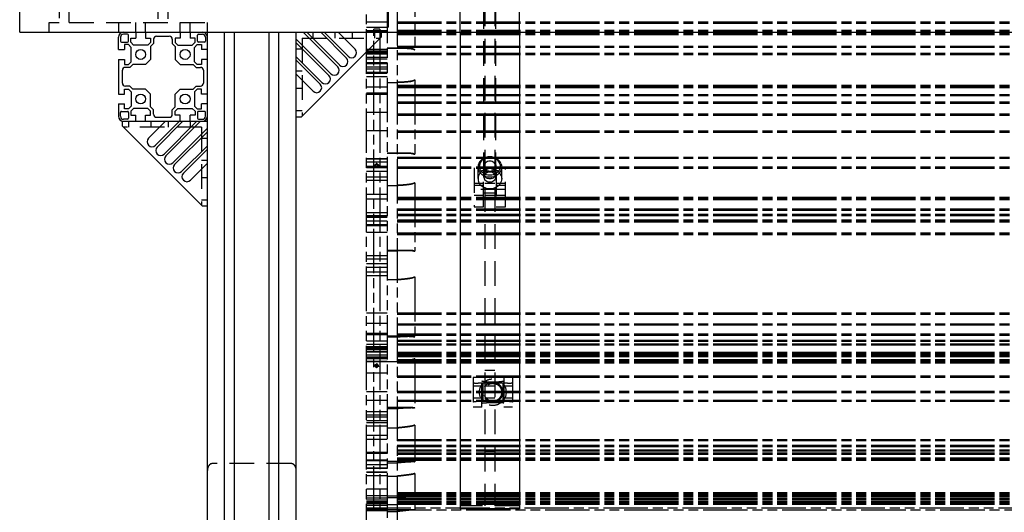
# Model space of a CAD drawing. Extents: x 0 to 11890, y 0 to 8410.
# Drawn here: x 9035 to 10032, y 2570 to 3068 of the extents above; entities that cross this region are included whole.
import ezdxf

# ---------------------------------------------------------------- set-up
doc = ezdxf.new("R2010")
doc.units = 0
doc.header["$LTSCALE"] = 100
doc.header["$MEASUREMENT"] = 0
doc.linetypes.add('HIDDEN', pattern=[0.375, 0.25, -0.125])
doc.linetypes.add('PHANTOM', pattern=[0.8, 0.45, -0.05, 0.1, -0.05, 0.1, -0.05])
for name, color, linetype in [('1', 6, 'CONTINUOUS'), ('4', 4, 'HIDDEN'), ('phant', 3, 'PHANTOM')]:
    doc.layers.add(name, color=color, linetype=linetype)

msp = doc.modelspace()

# ---------------------------------------------------------------- linework, layer by layer
at = {"layer": '1', "linetype": 'Continuous'}
for p, q in [((9035, 3055.23), (9035, 3145.23)), ((9035, 3055.23), (11243, 3055.23)), ((9144, 3053.23), (9140, 3053.23)), ((9145, 3046.23), (9145, 3052.23)), ((9152.5, 3055.23), (9152.5, 3049.23)), ((9162.5, 3055.23), (9162.5, 3049.17)), ((9173.5, 3051.23), (9186.5, 3051.23)), ((9197.5, 3055.23), (9197.5, 3049.17)), ((9207.5, 3055.23), (9207.5, 3049.23)), ((9215, 3046.23), (9215, 3052.23)), ((9216, 3053.23), (9220, 3053.23)), ((9225, 1834.23), (9225, 3055.23)), ((9242.5, 1834.23), (9242.5, 3055.23)), ((9252.5, 1834.23), (9252.5, 3055.23)), ((9287.5, 1834.23), (9287.5, 3055.23)), ((9297.5, 1834.23), (9297.5, 3055.23)), ((9315, 1834.23), (9315, 3055.23)), ((9322.07, 3055.23), (9356.97, 3020.34)), ((9358.74, 3022.11), (9325.61, 3055.23)), ((9339.75, 3055.23), (9365.81, 3029.18)), ((9367.57, 3030.94), (9343.29, 3055.23)), ((9357.43, 3055.23), (9374.65, 3038.02)), ((9401, 3055.23), (9401, 3050.23)), ((9481, 3055.23), (9481, 2573.25)), ((9541, 3055.23), (9541, 2573.25)), ((9135, 3037.73), (9135, 3050.23)), ((9137, 3050.23), (9137, 3046.23)), ((9138, 3045.23), (9144, 3045.23)), ((9141, 3042.73), (9141, 3037.73)), ((9145.2, 3042.73), (9141, 3042.73)), ((9148, 3039.93), (9145.2, 3042.73)), ((9147.5, 3045.03), (9147.5, 3049.23)), ((9147.5, 3049.23), (9152.5, 3049.23)), ((9150.3, 3042.23), (9147.5, 3045.03)), ((9164.76, 3042.23), (9150.3, 3042.23)), ((9162.5, 3049.17), (9167.5, 3049.17)), ((9167.5, 3044.97), (9164.76, 3042.23)), ((9167.5, 3049.17), (9167.5, 3044.97)), ((9170.5, 3043.73), (9167.5, 3040.73)), ((9167.5, 3040.73), (9167.5, 3027.71)), ((9170.5, 3048.23), (9170.5, 3043.73)), ((9189.5, 3048.23), (9189.5, 3043.73)), ((9189.5, 3043.73), (9192.5, 3040.73)), ((9192.5, 3049.17), (9192.5, 3044.97)), ((9197.5, 3049.17), (9192.5, 3049.17)), ((9192.5, 3044.97), (9195.25, 3042.23)), ((9192.5, 3040.73), (9192.5, 3027.71)), ((9195.25, 3042.23), (9209.7, 3042.23)), ((9212.5, 3049.23), (9207.5, 3049.23)), ((9209.7, 3042.23), (9212.5, 3045.03)), ((9212, 3039.93), (9214.8, 3042.73)), ((9212.5, 3045.03), (9212.5, 3049.23)), ((9214.8, 3042.73), (9219, 3042.73)), ((9222, 3045.23), (9216, 3045.23)), ((9219, 3042.73), (9219, 3037.73)), ((9223, 3050.23), (9223, 3046.23)), ((9315, 3048.16), (9349.9, 3013.27)), ((9315, 3044.62), (9348.13, 3011.5)), ((9401, 3050.23), (9320, 2969.23)), ((9135, 3037.73), (9141, 3037.73)), ((9148, 3025.47), (9148, 3039.93)), ((9212, 3025.47), (9212, 3039.93)), ((9225, 3037.73), (9219, 3037.73)), ((9315, 3030.48), (9341.06, 3004.43)), ((9135, 3027.73), (9135, 2992.73)), ((9135, 3027.73), (9141.06, 3027.73)), ((9141.06, 3027.73), (9141.06, 3022.73)), ((9141.06, 3022.73), (9145.26, 3022.73)), ((9145.26, 3022.73), (9148, 3025.47)), ((9149.5, 3022.73), (9146.5, 3019.73)), ((9162.52, 3022.73), (9149.5, 3022.73)), ((9167.5, 3027.71), (9162.52, 3022.73)), ((9192.5, 3027.71), (9197.48, 3022.73)), ((9197.48, 3022.73), (9210.5, 3022.73)), ((9210.5, 3022.73), (9213.5, 3019.73)), ((9214.75, 3022.73), (9212, 3025.47)), ((9218.95, 3022.73), (9214.75, 3022.73)), ((9218.95, 3027.73), (9218.95, 3022.73)), ((9225, 3027.73), (9218.95, 3027.73)), ((9315, 3026.95), (9339.29, 3002.66)), ((9139, 3003.73), (9139, 3016.73)), ((9146.5, 3019.73), (9142, 3019.73)), ((9213.5, 3019.73), (9218, 3019.73)), ((9221, 3016.73), (9221, 3003.73)), ((9315, 3012.81), (9332.22, 2995.59)), ((9146.5, 3000.73), (9142, 3000.73)), ((9149.5, 2997.73), (9146.5, 3000.73)), ((9210.5, 2997.73), (9213.5, 3000.73)), ((9213.5, 3000.73), (9218, 3000.73)), ((9135, 2992.73), (9141.06, 2992.73)), ((9141.06, 2992.73), (9141.06, 2997.73)), ((9141.06, 2997.73), (9145.26, 2997.73)), ((9145.26, 2997.73), (9148, 2994.99)), ((9148, 2994.99), (9148, 2980.53)), ((9162.52, 2997.73), (9149.5, 2997.73)), ((9167.5, 2992.75), (9162.52, 2997.73)), ((9167.5, 2979.73), (9167.5, 2992.75)), ((9192.5, 2992.75), (9197.48, 2997.73)), ((9192.5, 2979.73), (9192.5, 2992.75)), ((9197.48, 2997.73), (9210.5, 2997.73)), ((9214.75, 2997.73), (9212, 2994.99)), ((9212, 2994.99), (9212, 2980.53)), ((9218.95, 2997.73), (9214.75, 2997.73)), ((9218.95, 2992.73), (9218.95, 2997.73)), ((9225, 2992.73), (9218.95, 2992.73)), ((9135, 2982.73), (9135, 2970.23)), ((9135, 2982.73), (9141, 2982.73)), ((9141, 2977.73), (9141, 2982.73)), ((9219, 2977.73), (9219, 2982.73)), ((9225, 2982.73), (9219, 2982.73)), ((9137, 2970.23), (9137, 2974.23)), ((9138, 2975.23), (9144, 2975.23)), ((9145.2, 2977.73), (9141, 2977.73)), ((9145, 2974.23), (9145, 2968.23)), ((9148, 2980.53), (9145.2, 2977.73)), ((9150.3, 2978.23), (9147.5, 2975.43)), ((9147.5, 2975.43), (9147.5, 2971.23)), ((9147.5, 2971.23), (9152.5, 2971.23)), ((9164.76, 2978.23), (9150.3, 2978.23)), ((9152.5, 2965.23), (9152.5, 2971.23)), ((9162.5, 2965.23), (9162.5, 2971.29)), ((9162.5, 2971.29), (9167.5, 2971.29)), ((9167.5, 2975.49), (9164.76, 2978.23)), ((9170.5, 2976.73), (9167.5, 2979.73)), ((9167.5, 2971.29), (9167.5, 2975.49)), ((9170.5, 2972.23), (9170.5, 2976.73)), ((9189.5, 2976.73), (9192.5, 2979.73)), ((9189.5, 2972.23), (9189.5, 2976.73)), ((9192.5, 2975.49), (9195.25, 2978.23)), ((9192.5, 2971.29), (9192.5, 2975.49)), ((9197.5, 2971.29), (9192.5, 2971.29)), ((9195.25, 2978.23), (9209.7, 2978.23)), ((9197.5, 2965.23), (9197.5, 2971.29)), ((9207.5, 2965.23), (9207.5, 2971.23)), ((9212.5, 2971.23), (9207.5, 2971.23)), ((9209.7, 2978.23), (9212.5, 2975.43)), ((9212, 2980.53), (9214.8, 2977.73)), ((9212.5, 2975.43), (9212.5, 2971.23)), ((9214.8, 2977.73), (9219, 2977.73)), ((9215, 2974.23), (9215, 2968.23)), ((9222, 2975.23), (9216, 2975.23)), ((9223, 2970.23), (9223, 2974.23)), ((9139, 2960.23), (9139, 2965.23)), ((9139, 2965.23), (9225, 2965.23)), ((9144, 2967.23), (9140, 2967.23)), ((9182.58, 2965.23), (9165.36, 2948.02)), ((9196.72, 2965.23), (9172.43, 2940.94)), ((9173.5, 2969.23), (9186.5, 2969.23)), ((9200.25, 2965.23), (9174.2, 2939.18)), ((9214.4, 2965.23), (9181.27, 2932.11)), ((9217.93, 2965.23), (9183.04, 2930.34)), ((9216, 2967.23), (9220, 2967.23)), ((9320, 2969.23), (9315, 2969.23)), ((9220, 2879.23), (9139, 2960.23)), ((9225, 2958.16), (9190.11, 2923.27)), ((9191.88, 2921.5), (9225, 2954.62)), ((9225, 2940.48), (9198.95, 2914.43)), ((9200.72, 2912.66), (9225, 2936.95)), ((9225, 2922.81), (9207.79, 2905.59)), ((9225, 2879.23), (9220, 2879.23)), ((9541, 2573.25), (9481, 2573.25))]:
    msp.add_line(p, q, dxfattribs=at)
for centre in [(9157.5, 3032.73), (9202.5, 3032.73), (9157.5, 2987.73), (9202.5, 2987.73)]:
    msp.add_circle(centre, 5, dxfattribs=at)
for centre, radius, start, end in [((9140, 3050.23), 5, 90, 180), ((9140, 3050.23), 3, 90, 180), ((9144, 3052.23), 1, 0, 90), ((9173.5, 3048.23), 3, 90, 180), ((9186.5, 3048.23), 3, 0, 90), ((9216, 3052.23), 1, 90, 180), ((9220, 3050.23), 5, 0, 90), ((9220, 3050.23), 3, 0, 90), ((9138, 3046.23), 1, 180, 270), ((9144, 3046.23), 1, 270, 0), ((9216, 3046.23), 1, 180, 270), ((9222, 3046.23), 1, 270, 0), ((9371.11, 3034.48), 5, 225, 45), ((9362.27, 3025.64), 5, 225, 45), ((9142, 3016.73), 3, 90, 180), ((9218, 3016.73), 3, 0, 90), ((9344.59, 3007.96), 5, 225, 45), ((9353.43, 3016.8), 5, 225, 45), ((9142, 3003.73), 3, 180, 270), ((9218, 3003.73), 3, 270, 0), ((9335.75, 2999.12), 5, 225, 45), ((9138, 2974.23), 1, 90, 180), ((9144, 2974.23), 1, 0, 90), ((9173.5, 2972.23), 3, 180, 270), ((9186.5, 2972.23), 3, 270, 0), ((9216, 2974.23), 1, 90, 180), ((9222, 2974.23), 1, 0, 90), ((9140, 2970.23), 5, 180, 270), ((9140, 2970.23), 3, 180, 270), ((9144, 2968.23), 1, 270, 0), ((9216, 2968.23), 1, 180, 270), ((9220, 2970.23), 5, 270, 0), ((9220, 2970.23), 3, 270, 0), ((9168.9, 2944.48), 5, 135, 315), ((9177.74, 2935.64), 5, 135, 315), ((9186.57, 2926.8), 5, 135, 315), ((9195.41, 2917.96), 5, 135, 315), ((9204.25, 2909.12), 5, 135, 315)]:
    msp.add_arc(centre, radius, start, end, dxfattribs=at)
at = {"layer": '4', "linetype": 'HIDDEN'}
for p, q in [((9506, 3686.23), (9506, 2576.25)), ((9516, 3686.23), (9516, 2576.25)), ((9075, 3169.33), (9075, 3065.23)), ((9085, 3065.23), (9085, 3161.4)), ((9481, 3055.23), (9481, 3145.23)), ((9541, 3055.23), (9541, 3145.23)), ((9175, 3131.23), (9175, 3065.23)), ((9185, 3131.23), (9185, 3065.23)), ((9505, 2908.68), (9505, 3123.01)), ((9517, 2908.68), (9517, 3123.01)), ((9065, 3055.23), (9065, 3065.23)), ((9065, 3065.23), (9075, 3065.23)), ((9085, 3065.23), (9225, 3065.23)), ((9135, 3065.23), (9135, 3055.23)), ((9152.5, 3055.23), (9152.5, 3065.23)), ((9162.5, 3055.23), (9162.5, 3065.23)), ((9197.5, 3055.23), (9197.5, 3065.23)), ((9207.5, 3055.23), (9207.5, 3065.23)), ((9225, 3055.23), (9225, 3065.23)), ((9332, 3049.23), (9332, 3055.23)), ((9354.5, 3049.23), (9354.5, 3055.23)), ((9372, 3049.23), (9372, 3055.23)), ((9394.5, 3049.23), (9394.5, 3055.23)), ((9321, 3049.23), (9321, 2970.23)), ((9321, 3049.23), (9400, 3049.23)), ((9321, 3038.23), (9315, 3038.23)), ((9321, 3015.73), (9315, 3015.73)), ((9321, 2998.23), (9315, 2998.23)), ((9321, 2975.73), (9315, 2975.73)), ((9145.5, 2959.23), (9145.5, 2965.23)), ((9168, 2959.23), (9168, 2965.23)), ((9185.5, 2959.23), (9185.5, 2965.23)), ((9208, 2959.23), (9208, 2965.23)), ((9219, 2959.23), (9140, 2959.23)), ((9219, 2959.23), (9219, 2880.23)), ((9219, 2948.23), (9225, 2948.23)), ((9219, 2925.73), (9225, 2925.73)), ((9495, 2918.01), (9495, 2878.86)), ((9527, 2918.01), (9495, 2918.01)), ((9499, 2907.18), (9499, 2918.93)), ((9504.5, 2878.86), (9504.5, 2914.51)), ((9504.5, 2914.51), (9517.5, 2914.51)), ((9517.5, 2914.51), (9517.5, 2878.86)), ((9523, 2907.18), (9523, 2918.93)), ((9527, 2878.86), (9527, 2918.01)), ((9219, 2908.23), (9225, 2908.23)), ((9504.5, 2902.18), (9495, 2902.18)), ((9516, 2902.23), (9506, 2902.23)), ((9527, 2902.18), (9517.5, 2902.18)), ((9495, 2900.51), (9504.5, 2900.51)), ((9527, 2896.36), (9495, 2896.36)), ((9504.5, 2892.86), (9517.5, 2892.86)), ((9517.5, 2900.51), (9527, 2900.51)), ((9219, 2885.73), (9225, 2885.73)), ((9504.5, 2890.18), (9495, 2890.18)), ((9516, 2890.23), (9506, 2890.23)), ((9527, 2890.18), (9517.5, 2890.18)), ((9495, 2878.86), (9504.5, 2878.86)), ((9517.5, 2878.86), (9527, 2878.86)), ((9516, 2713.35), (9506, 2713.35)), ((9494, 2706.23), (9494, 2676.23)), ((9503, 2706.23), (9494, 2706.23)), ((9503, 2676.23), (9503, 2706.23)), ((9508, 2701.78), (9520, 2701.78)), ((9525, 2706.23), (9525, 2676.23)), ((9534, 2706.23), (9525, 2706.23)), ((9534, 2706.23), (9534, 2676.23)), ((9503, 2697.23), (9494, 2697.23)), ((9504, 2700.4), (9499, 2700.4)), ((9504, 2700.4), (9504, 2682.07)), ((9524, 2700.23), (9504, 2700.23)), ((9516, 2697.23), (9506, 2697.23)), ((9524, 2700.4), (9524, 2682.07)), ((9529, 2700.4), (9524, 2700.4)), ((9534, 2697.23), (9525, 2697.23)), ((9503, 2685.23), (9494, 2685.23)), ((9504, 2682.07), (9499, 2682.07)), ((9524, 2682.23), (9504, 2682.23)), ((9516, 2685.23), (9506, 2685.23)), ((9529, 2682.07), (9524, 2682.07)), ((9534, 2685.23), (9525, 2685.23)), ((9503, 2676.23), (9494, 2676.23)), ((9508, 2680.68), (9520, 2680.68)), ((9534, 2676.23), (9525, 2676.23)), ((9516, 2631.26), (9506, 2631.26)), ((9310, 2619.08), (9230, 2619.08)), ((9541, 2576.25), (9481, 2576.25))]:
    msp.add_line(p, q, dxfattribs=at)
for points in [[(9511, 2929.32), (9508.92, 2929.17), (9506.9, 2928.7), (9505, 2927.93), (9503.29, 2926.89), (9501.81, 2925.61), (9500.61, 2924.13), (9499.73, 2922.49), (9499.19, 2920.74), (9499, 2918.93)], [(9511, 2928.77), (9509.07, 2928.62), (9507.21, 2928.16), (9505.48, 2927.41), (9503.93, 2926.4), (9502.62, 2925.16), (9501.6, 2923.73), (9500.9, 2922.17), (9500.55, 2920.52), (9500.55, 2918.84), (9500.9, 2917.19)], [(9516.55, 2921.67), (9515.99, 2922.57), (9515.25, 2923.36), (9514.34, 2924), (9513.3, 2924.48), (9512.17, 2924.78), (9511, 2924.88), (9509.83, 2924.78), (9508.71, 2924.48), (9507.67, 2924), (9506.76, 2923.36), (9506.01, 2922.57), (9505.46, 2921.67), (9505.12, 2920.7), (9505, 2919.68)], [(9522.28, 2922.49), (9521.4, 2924.13), (9520.2, 2925.61), (9518.72, 2926.89), (9517, 2927.93), (9515.11, 2928.7), (9513.09, 2929.17), (9511, 2929.32)], [(9521.1, 2922.17), (9520.4, 2923.73), (9519.38, 2925.16), (9518.08, 2926.4), (9516.53, 2927.41), (9514.8, 2928.16), (9512.93, 2928.62), (9511, 2928.77)], [(9521.1, 2922.17), (9521.46, 2920.52), (9521.46, 2918.84), (9521.1, 2917.19), (9520.4, 2915.63), (9519.38, 2914.2), (9518.08, 2912.96), (9516.53, 2911.95), (9514.8, 2911.2), (9512.93, 2910.74), (9511, 2910.59)], [(9516.55, 2921.67), (9516.89, 2920.7), (9517, 2919.68)], [(9522.28, 2922.49), (9522.82, 2920.74), (9523, 2918.93)], [(9499, 2918.93), (9499.19, 2917.13), (9499.73, 2915.38)], [(9511, 2917.57), (9509.3, 2917.47), (9507.62, 2917.15), (9506.02, 2916.63), (9504.52, 2915.92), (9503.15, 2915.04), (9501.93, 2913.99), (9500.91, 2912.8), (9500.09, 2911.5), (9499.49, 2910.11), (9499.13, 2908.66), (9499, 2907.18)], [(9511, 2908.54), (9508.92, 2908.7), (9506.9, 2909.17), (9505, 2909.93), (9503.29, 2910.97), (9501.81, 2912.25), (9500.61, 2913.74), (9499.73, 2915.38)], [(9511, 2910.59), (9509.07, 2910.74), (9507.21, 2911.2), (9505.48, 2911.95), (9503.93, 2912.96), (9502.62, 2914.2), (9501.6, 2915.63), (9500.9, 2917.19)], [(9505, 2919.68), (9505.12, 2918.67), (9505.46, 2917.69)], [(9511, 2917.38), (9510.15, 2917.32), (9509.31, 2917.17), (9508.51, 2916.91), (9507.76, 2916.55), (9507.07, 2916.11), (9506.47, 2915.58), (9505.96, 2914.99), (9505.55, 2914.34), (9505.25, 2913.65), (9505.06, 2912.92), (9505, 2912.18)], [(9516.48, 2910.79), (9515.86, 2911.74), (9515.02, 2912.54), (9514, 2913.18), (9512.86, 2913.62), (9511.63, 2913.85), (9510.38, 2913.85), (9509.15, 2913.62), (9508, 2913.18), (9506.99, 2912.54), (9506.15, 2911.74), (9505.52, 2910.79), (9505.13, 2909.76), (9505, 2908.68)], [(9505, 2912.18), (9505.06, 2911.44), (9505.25, 2910.72)], [(9517, 2919.68), (9516.89, 2918.67), (9516.55, 2917.69), (9515.99, 2916.79), (9515.25, 2916.01), (9514.34, 2915.36), (9513.3, 2914.88), (9512.17, 2914.59), (9511, 2914.49), (9509.83, 2914.59), (9508.71, 2914.88), (9507.67, 2915.36), (9506.76, 2916.01), (9506.01, 2916.79), (9505.46, 2917.69)], [(9523, 2918.93), (9522.82, 2917.13), (9522.28, 2915.38), (9521.4, 2913.74), (9520.2, 2912.25), (9518.72, 2910.97), (9517, 2909.93), (9515.11, 2909.17), (9513.09, 2908.7), (9511, 2908.54)], [(9522.52, 2910.11), (9521.92, 2911.5), (9521.1, 2912.8), (9520.07, 2913.99), (9518.86, 2915.04), (9517.49, 2915.92), (9515.99, 2916.63), (9514.38, 2917.15), (9512.71, 2917.47), (9511, 2917.57)], [(9516.76, 2913.65), (9516.46, 2914.34), (9516.05, 2914.99), (9515.54, 2915.58), (9514.93, 2916.11), (9514.25, 2916.55), (9513.5, 2916.91), (9512.69, 2917.17), (9511.86, 2917.32), (9511, 2917.38)], [(9517, 2912.18), (9516.94, 2911.44), (9516.76, 2910.72), (9516.46, 2910.02), (9516.05, 2909.37), (9515.54, 2908.78), (9514.93, 2908.25), (9514.25, 2907.81), (9513.5, 2907.45), (9512.69, 2907.2), (9511.86, 2907.04), (9511, 2906.99)], [(9516.48, 2910.79), (9516.87, 2909.76), (9517, 2908.68)], [(9516.76, 2913.65), (9516.94, 2912.92), (9517, 2912.18)], [(9499, 2907.18), (9499.13, 2905.7), (9499.49, 2904.25)], [(9511, 2896.79), (9509.3, 2896.89), (9507.62, 2897.21), (9506.02, 2897.73), (9504.52, 2898.44), (9503.15, 2899.33), (9501.93, 2900.38), (9500.91, 2901.56), (9500.09, 2902.86), (9499.49, 2904.25)], [(9505, 2908.68), (9505.13, 2907.6), (9505.52, 2906.57)], [(9511, 2906.99), (9510.15, 2907.04), (9509.31, 2907.2), (9508.51, 2907.45), (9507.76, 2907.81), (9507.07, 2908.25), (9506.47, 2908.78), (9505.96, 2909.37), (9505.55, 2910.02), (9505.25, 2910.72)], [(9517, 2908.68), (9516.87, 2907.6), (9516.48, 2906.57), (9515.86, 2905.63), (9515.02, 2904.82), (9514, 2904.18), (9512.86, 2903.74), (9511.63, 2903.51), (9510.38, 2903.51), (9509.15, 2903.74), (9508, 2904.18), (9506.99, 2904.82), (9506.15, 2905.63), (9505.52, 2906.57)], [(9523, 2907.18), (9522.88, 2905.7), (9522.52, 2904.25), (9521.92, 2902.86), (9521.1, 2901.56), (9520.07, 2900.38), (9518.86, 2899.33), (9517.49, 2898.44), (9515.99, 2897.73), (9514.38, 2897.21), (9512.71, 2896.89), (9511, 2896.79)], [(9522.52, 2910.11), (9522.88, 2908.66), (9523, 2907.18)]]:
    msp.add_lwpolyline(points, dxfattribs=at)
for radius in [13.5, 10, 9]:
    msp.add_circle((9514, 2691.23), radius, dxfattribs=at)
for points in [[(9508, 2701.78), (9506.73, 2701.8), (9505.51, 2701.86), (9504.47, 2701.94), (9503.68, 2702.06), (9503, 2702.34)], [(9525, 2702.34), (9524.33, 2702.06), (9523.54, 2701.94), (9522.5, 2701.86), (9521.28, 2701.8), (9520, 2701.78)], [(9494, 2700.95), (9494.68, 2700.67), (9495.47, 2700.56), (9496.51, 2700.47), (9497.71, 2700.42), (9499, 2700.4)], [(9529, 2700.4), (9530.29, 2700.42), (9531.5, 2700.47), (9532.53, 2700.56), (9533.33, 2700.67), (9534, 2700.95)], [(9494, 2681.51), (9494.68, 2681.79), (9495.47, 2681.9), (9496.51, 2681.99), (9497.71, 2682.05), (9499, 2682.07)], [(9529, 2682.07), (9530.29, 2682.05), (9531.5, 2681.99), (9532.53, 2681.9), (9533.33, 2681.79), (9534, 2681.51)], [(9503, 2680.13), (9503.68, 2680.4), (9504.47, 2680.52), (9505.51, 2680.61), (9506.73, 2680.66), (9508, 2680.68)], [(9525, 2680.13), (9524.33, 2680.4), (9523.54, 2680.52), (9522.5, 2680.61), (9521.28, 2680.66), (9520, 2680.68)], [(9230, 2619.08), (9228.53, 2618.77), (9227.15, 2617.82), (9226.03, 2616.31), (9225.28, 2614.35), (9225, 2612.01)], [(9315, 2612.01), (9314.72, 2614.35), (9313.97, 2616.31), (9312.85, 2617.83), (9311.47, 2618.77), (9310, 2619.08)]]:
    msp.add_spline(points, degree=3, dxfattribs=at)
at = {"layer": 'phant', "linetype": 'PHANTOM'}
for p, q in [((9386, 2053.23), (9386, 4209.23)), ((9407, 4209.23), (9407, 2053.24)), ((9417, 4206.96), (9417, 2055.5)), ((9435, 3115.66), (9435, 3037.49)), ((9408, 3097.97), (9408, 3060.47)), ((9407, 3065.34), (9386, 3065.34)), ((9386, 3060.47), (9408, 3060.47)), ((9417, 3065.75), (10861, 3065.75)), ((9417, 3064.55), (10861, 3064.55)), ((9407, 3056.74), (9386, 3056.74)), ((9407, 3055.16), (9386, 3055.16)), ((9399.5, 3058.35), (9393.5, 3058.31)), ((9393.5, 2571.61), (9393.5, 3058.31)), ((9399.5, 3058.22), (9393.5, 3058.18)), ((9399.5, 3058.35), (9399.5, 2571.9)), ((9417, 3057.2), (10861, 3057.2)), ((9417, 3056), (10861, 3056)), ((9417, 3054.15), (10861, 3054.15)), ((9417, 3052.95), (10861, 3052.95)), ((9417, 3041.2), (10861, 3041.2)), ((9407, 3037.86), (9386, 3037.86)), ((9407, 3037.32), (9386, 3037.32)), ((9407, 3035.74), (9386, 3035.74)), ((9407, 3034.36), (9386, 3034.36)), ((9407, 3033.2), (9386, 3033.2)), ((9419.34, 3039.15), (9407, 3039.15)), ((9407, 3039.12), (9417, 3039.12)), ((9417, 3040), (10861, 3040)), ((9417, 3033.91), (10861, 3033.91)), ((9417, 3032.71), (10861, 3032.71)), ((9407, 3029.7), (9386, 3029.7)), ((9407, 3027.91), (9386, 3027.91)), ((9407, 3024.41), (9386, 3024.41)), ((9407, 3023.39), (9386, 3023.39)), ((9407, 3019.89), (9386, 3019.89)), ((9407, 3017.96), (9386, 3017.96)), ((9407, 3014.46), (9386, 3014.46)), ((9407, 3013.58), (9386, 3013.58)), ((9407, 3010.08), (9386, 3010.08)), ((9407, 3004.56), (9417, 3004.56)), ((9417, 3001.65), (10861, 3001.65)), ((9435, 3006.95), (9435, 2931.78)), ((9407, 2999.78), (9386, 2999.78)), ((9407, 2993.76), (9386, 2993.76)), ((9407, 2992.5), (9386, 2992.5)), ((9407, 2992.14), (9386, 2992.14)), ((9417, 3000.45), (10861, 3000.45)), ((9417, 3000.41), (10861, 3000.41)), ((9417, 2999.21), (10861, 2999.21)), ((9417, 2992.37), (10861, 2992.37)), ((9417, 2991.17), (10861, 2991.17)), ((9417, 2984.8), (10861, 2984.8)), ((9417, 2983.6), (10861, 2983.6)), ((9407, 2974.06), (9386, 2974.06)), ((9417, 2972.65), (10861, 2972.65)), ((9417, 2971.45), (10861, 2971.45)), ((9407, 2955.62), (9386, 2955.62)), ((9417, 2955.42), (10861, 2955.42)), ((9417, 2954.22), (10861, 2954.22)), ((9423.27, 2933.06), (9407, 2933.06)), ((9407, 2932.93), (9417, 2932.93)), ((9407, 2927.25), (9386, 2927.25)), ((9407, 2926.94), (9386, 2926.94)), ((9407, 2923.75), (9386, 2923.75)), ((9394.9, 2920.34), (9394.9, 2920.92)), ((9398.1, 2920.34), (9398.1, 2920.92)), ((9417, 2929.05), (10861, 2929.05)), ((9417, 2927.85), (10861, 2927.85)), ((9407, 2919.48), (9386, 2919.48)), ((9407, 2918.01), (9386, 2918.01)), ((9407, 2914.51), (9386, 2914.51)), ((9417, 2919.06), (10861, 2919.06)), ((9417, 2917.86), (10861, 2917.86)), ((9407, 2908.77), (9386, 2908.77)), ((9407, 2905.27), (9386, 2905.27)), ((9435, 2903.01), (9435, 2833.73)), ((9407, 2891.07), (9386, 2891.07)), ((9407, 2900.37), (9417, 2900.37)), ((9407, 2886.41), (9386, 2886.41)), ((9417, 2888.4), (10861, 2888.4)), ((9417, 2887.2), (10861, 2887.2)), ((9417, 2887.17), (10861, 2887.17)), ((9417, 2885.97), (10861, 2885.97)), ((9407, 2872.64), (9386, 2872.64)), ((9417, 2876.61), (10861, 2876.61)), ((9417, 2875.41), (10861, 2875.41)), ((9417, 2871.12), (10861, 2871.12)), ((9407, 2869.49), (9386, 2869.49)), ((9407, 2868.08), (9386, 2868.08)), ((9407, 2867.97), (9386, 2867.97)), ((9407, 2864.35), (9386, 2864.35)), ((9417, 2869.92), (10861, 2869.92)), ((9417, 2865.54), (10861, 2865.54)), ((9417, 2865.53), (10861, 2865.53)), ((9417, 2865.15), (10861, 2865.15)), ((9417, 2864.84), (10861, 2864.84)), ((9417, 2864.34), (10861, 2864.34)), ((9417, 2864.33), (10861, 2864.33)), ((9417, 2863.95), (10861, 2863.95)), ((9417, 2863.64), (10861, 2863.64)), ((9407, 2860.57), (9386, 2860.57)), ((9407, 2859.39), (9386, 2859.39)), ((9407, 2852.76), (9386, 2852.76)), ((9417, 2852.33), (10861, 2852.33)), ((9417, 2852.06), (10861, 2852.06)), ((9417, 2851.13), (10861, 2851.13)), ((9417, 2850.86), (10861, 2850.86)), ((9426.41, 2834.67), (9407, 2834.67)), ((9407, 2834.36), (9417, 2834.36)), ((9407, 2829.2), (9386, 2829.2)), ((9407, 2825.7), (9386, 2825.7)), ((9407, 2820.89), (9386, 2820.89)), ((9407, 2817.39), (9386, 2817.39)), ((9407, 2812.58), (9386, 2812.58)), ((9407, 2809.08), (9386, 2809.08)), ((9407, 2805.06), (9417, 2805.06)), ((9435, 2807.85), (9435, 2747.12)), ((9417, 2771.48), (10861, 2771.48)), ((9407, 2771.04), (9386, 2771.04)), ((9417, 2770.28), (10861, 2770.28)), ((9407, 2760.72), (9386, 2760.72)), ((9417, 2760.44), (10861, 2760.44)), ((9417, 2759.24), (10861, 2759.24)), ((9407, 2750.56), (9386, 2750.56)), ((9407, 2749.15), (9386, 2749.15)), ((9407, 2742.84), (9386, 2742.84)), ((9429.65, 2747.75), (9407, 2747.75)), ((9407, 2747.2), (9417, 2747.2)), ((9417, 2750.17), (10861, 2750.17)), ((9417, 2748.97), (10861, 2748.97)), ((9417, 2744.04), (10861, 2744.04)), ((9417, 2742.84), (10861, 2742.84)), ((9407, 2739.34), (9386, 2739.34)), ((9407, 2737.21), (9386, 2737.21)), ((9407, 2735.76), (9386, 2735.76)), ((9407, 2734.53), (9386, 2734.53)), ((9407, 2732.26), (9386, 2732.26)), ((9407, 2731.61), (9386, 2731.61)), ((9417, 2740.22), (10861, 2740.22)), ((9417, 2739.02), (10861, 2739.02)), ((9417, 2731.58), (10861, 2731.58)), ((9407, 2728.69), (9386, 2728.69)), ((9407, 2726.53), (9386, 2726.53)), ((9407, 2725.19), (9386, 2725.19)), ((9407, 2724.93), (9386, 2724.93)), ((9407, 2722.34), (9386, 2722.34)), ((9407, 2722.02), (9386, 2722.02)), ((9407, 2722.28), (9417, 2722.28)), ((9417, 2730.53), (10861, 2730.53)), ((9417, 2730.38), (10861, 2730.38)), ((9417, 2729.33), (10861, 2729.33)), ((9417, 2728.43), (10861, 2728.43)), ((9417, 2727.23), (10861, 2727.23)), ((9417, 2724.25), (10861, 2724.25)), ((9417, 2723.05), (10861, 2723.05)), ((9417, 2722.64), (10861, 2722.64)), ((9417, 2722), (10861, 2722)), ((9417, 2721.44), (10861, 2721.44)), ((9435, 2725.1), (9435, 2675.27)), ((9394.9, 2717.55), (9394.9, 2718.7)), ((9398.1, 2717.55), (9398.1, 2718.7)), ((9417, 2720.8), (10861, 2720.8)), ((9407, 2710.43), (9386, 2710.43)), ((9417, 2707.82), (10861, 2707.82)), ((9417, 2706.62), (10861, 2706.62)), ((9407, 2691.68), (9386, 2691.68)), ((9417, 2692.15), (10861, 2692.15)), ((9407, 2683.03), (9386, 2683.03)), ((9417, 2690.95), (10861, 2690.95)), ((9417, 2683.28), (10861, 2683.28)), ((9417, 2682.08), (10861, 2682.08)), ((9431.89, 2675.64), (9407, 2675.64)), ((9407, 2674.8), (9417, 2674.8)), ((9407, 2671.46), (9386, 2671.46)), ((9407, 2667.96), (9386, 2667.96)), ((9407, 2665.9), (9386, 2665.9)), ((9407, 2662.4), (9386, 2662.4)), ((9407, 2660.35), (9386, 2660.35)), ((9407, 2656.85), (9386, 2656.85)), ((9407, 2655.22), (9417, 2655.22)), ((9435, 2657.97), (9435, 2620.94)), ((9407, 2647.54), (9386, 2647.54)), ((9407, 2643.38), (9386, 2643.38)), ((9417, 2643.46), (10861, 2643.46)), ((9417, 2642.26), (10861, 2642.26)), ((9417, 2637.64), (10861, 2637.64)), ((9417, 2636.44), (10861, 2636.44)), ((9417, 2633.15), (10861, 2633.15)), ((9417, 2631.95), (10861, 2631.95)), ((9407, 2630.28), (9386, 2630.28)), ((9407, 2629.32), (9386, 2629.32)), ((9407, 2622.69), (9386, 2622.69)), ((9407, 2621.79), (9386, 2621.79)), ((9417, 2629.92), (10861, 2629.92)), ((9417, 2628.72), (10861, 2628.72)), ((9417, 2624.87), (10861, 2624.87)), ((9417, 2623.8), (10861, 2623.8)), ((9417, 2623.67), (10861, 2623.67)), ((9417, 2622.6), (10861, 2622.6)), ((9407, 2617.82), (9386, 2617.82)), ((9407, 2614.32), (9386, 2614.32)), ((9407, 2613.99), (9386, 2613.99)), ((9433.33, 2621.11), (9407, 2621.11)), ((9407, 2619.93), (9417, 2619.93)), ((9407, 2610.49), (9386, 2610.49)), ((9407, 2610.17), (9386, 2610.17)), ((9407, 2606.67), (9386, 2606.67)), ((9407, 2606.45), (9417, 2606.45)), ((9435, 2609.03), (9435, 2586.22)), ((9407, 2593.11), (9386, 2593.11)), ((9407, 2586.37), (9386, 2586.37)), ((9407, 2583.98), (9386, 2583.98)), ((9407, 2582.03), (9386, 2582.03)), ((9407, 2582), (9386, 2582)), ((9434.58, 2586.27), (9407, 2586.27)), ((9407, 2584.72), (9417, 2584.72)), ((9417, 2589.72), (10861, 2589.72)), ((9417, 2588.52), (10861, 2588.52)), ((9417, 2587.15), (10861, 2587.15)), ((9417, 2585.95), (10861, 2585.95)), ((9417, 2584.08), (10861, 2584.08)), ((9417, 2582.88), (10861, 2582.88)), ((9407, 2580.48), (9386, 2580.48)), ((9407, 2580.07), (9386, 2580.07)), ((9407, 2579.48), (9386, 2579.48)), ((9407, 2578.53), (9386, 2578.53)), ((9407, 2576.57), (9386, 2576.57)), ((9386, 2574.23), (10892, 2574.23)), ((9386, 2573.23), (9407, 2572.23)), ((9407, 2573.23), (9386, 2572.23)), ((9399.5, 2572.9), (9393.5, 2572.61)), ((9399.5, 2571.9), (9393.5, 2571.61)), ((9407, 2577.84), (9417, 2577.84)), ((9434.98, 2572.45), (9407, 2572.45)), ((9407, 2572.23), (10871, 2572.23)), ((9417, 2581.17), (10861, 2581.17)), ((9417, 2579.97), (10861, 2579.97)), ((9417, 2579.32), (10861, 2579.32)), ((9417, 2578.12), (10861, 2578.12)), ((9434.98, 2572.45), (9435, 2572.45)), ((9435, 2580.15), (9435, 2572.45)), ((9407, 2571.23), (9386, 2571.23)), ((9407, 2570.51), (9417, 2570.51))]:
    msp.add_line(p, q, dxfattribs=at)
for points in [[(9417, 3039.12), (9419.36, 3039.15)], [(9435, 3037.49), (9433.14, 3038.32), (9431.1, 3038.64), (9428.5, 3038.88), (9425.93, 3039.03), (9423.84, 3039.1), (9421.39, 3039.14), (9419.34, 3039.15)], [(9419.36, 3039.15), (9420.08, 3039.15), (9422.66, 3039.13), (9424.99, 3039.07), (9426.85, 3038.98), (9429.31, 3038.82), (9431.58, 3038.58), (9435, 3037.49)], [(9417, 3004.56), (9420.08, 3004.66), (9422.66, 3004.8), (9424.99, 3004.96), (9426.85, 3005.12), (9429.31, 3005.39), (9431.58, 3005.72), (9435, 3006.95)], [(9435, 3006.95), (9433.14, 3006.04), (9431.1, 3005.64), (9428.5, 3005.29), (9425.93, 3005.04), (9423.84, 3004.87), (9421.39, 3004.73), (9417, 3004.56)], [(9417, 2932.93), (9420.08, 2933.03), (9422.66, 2933.06), (9423.28, 2933.06)], [(9435, 2931.78), (9433.14, 2932.53), (9431.1, 2932.78), (9428.5, 2932.96), (9425.93, 2933.04), (9423.84, 2933.06), (9423.24, 2933.06)], [(9423.28, 2933.06), (9424.99, 2933.05), (9426.85, 2933.02), (9429.31, 2932.91), (9431.58, 2932.74), (9435, 2931.78)], [(9396.5, 2918.77), (9394.98, 2920.82), (9395.29, 2920.76)], [(9396.5, 2919.36), (9394.98, 2921.41), (9395.31, 2921.34)], [(9396.5, 2922.49), (9394.98, 2920.44), (9395.4, 2920.54)], [(9396.5, 2922.49), (9394.81, 2920.97)], [(9396.5, 2921.91), (9394.81, 2920.38)], [(9394.81, 2920.88), (9394.98, 2921.41), (9395.31, 2921.34)], [(9394.81, 2920.97), (9394.98, 2920.44), (9395.4, 2920.54)], [(9395.04, 2920.48), (9394.81, 2920.88)], [(9394.81, 2920.3), (9394.98, 2920.82), (9395.29, 2920.76)], [(9394.81, 2920.3), (9394.99, 2920.82)], [(9395.04, 2920.79), (9394.81, 2920.38)], [(9396.5, 2918.77), (9394.99, 2920.82)], [(9395.67, 2921.49), (9395.04, 2920.79)], [(9396.5, 2921.91), (9395.67, 2921.49)], [(9396.5, 2922.49), (9398.03, 2920.44), (9397.72, 2920.5)], [(9396.5, 2922.49), (9397.97, 2921.37)], [(9396.5, 2921.91), (9397.97, 2920.79)], [(9396.5, 2921.91), (9398.03, 2919.85), (9397.7, 2919.92)], [(9396.5, 2918.77), (9398.03, 2920.82), (9397.72, 2920.76)], [(9396.5, 2919.36), (9398.2, 2920.88)], [(9398.03, 2920.82), (9397.72, 2920.76)], [(9397.97, 2921.37), (9398.2, 2920.97)], [(9397.97, 2920.48), (9398.2, 2920.88)], [(9397.97, 2920.79), (9398.2, 2920.38)], [(9398.2, 2920.97), (9398.03, 2920.44)], [(9398.2, 2920.3), (9398.03, 2920.82)], [(9395.67, 2919.77), (9395.04, 2920.48)], [(9396.5, 2919.36), (9395.67, 2919.77)], [(9396.5, 2918.77), (9398.2, 2920.3)], [(9398.2, 2920.38), (9398.03, 2919.85), (9397.7, 2919.92)], [(9398.03, 2920.44), (9397.72, 2920.5)], [(9417, 2900.37), (9420.08, 2900.54), (9422.66, 2900.72), (9424.99, 2900.92), (9426.85, 2901.12), (9429.31, 2901.42), (9431.58, 2901.79), (9435, 2903.01)], [(9435, 2903.01), (9433.14, 2902.12), (9431.1, 2901.7), (9429.28, 2901.42), (9426.82, 2901.11), (9424.94, 2900.92), (9422.62, 2900.72), (9420.05, 2900.54), (9417, 2900.37)], [(9417, 2834.36), (9420.08, 2834.52), (9422.66, 2834.61), (9424.99, 2834.66), (9426.43, 2834.67)], [(9426.39, 2834.67), (9425.93, 2834.67), (9423.84, 2834.64), (9421.39, 2834.57), (9417, 2834.36)], [(9435, 2833.73), (9433.14, 2834.37), (9431.1, 2834.55), (9428.5, 2834.65), (9426.39, 2834.67)], [(9426.43, 2834.67), (9426.85, 2834.67), (9429.31, 2834.63), (9431.58, 2834.52), (9435, 2833.73)], [(9417, 2805.06), (9420.08, 2805.28), (9422.66, 2805.51), (9424.99, 2805.74), (9426.85, 2805.96), (9429.31, 2806.29), (9431.58, 2806.67), (9435, 2807.85)], [(9435, 2807.85), (9433.14, 2807), (9431.1, 2806.58), (9429.28, 2806.29), (9426.82, 2805.95), (9424.94, 2805.74), (9422.62, 2805.5), (9420.05, 2805.28), (9417, 2805.06)], [(9417, 2747.2), (9420.08, 2747.41), (9422.66, 2747.56), (9424.99, 2747.66), (9426.85, 2747.71), (9429.31, 2747.75), (9429.66, 2747.73)], [(9429.63, 2747.76), (9428.5, 2747.74), (9425.93, 2747.69), (9423.84, 2747.61), (9421.39, 2747.49), (9417, 2747.2)], [(9435, 2747.12), (9433.14, 2747.62), (9431.1, 2747.72), (9429.63, 2747.76)], [(9429.66, 2747.73), (9431.58, 2747.71), (9435, 2747.12)], [(9417, 2722.28), (9420.08, 2722.55), (9422.66, 2722.81), (9424.99, 2723.07), (9426.85, 2723.3), (9429.31, 2723.64), (9431.58, 2724.02), (9435, 2725.1)], [(9435, 2725.1), (9433.14, 2724.35), (9431.1, 2723.94), (9429.28, 2723.64), (9426.82, 2723.29), (9424.94, 2723.06), (9422.62, 2722.8), (9420.05, 2722.55), (9417, 2722.28)], [(9396.55, 2720.19), (9396.5, 2717.22), (9394.98, 2719.16), (9395.38, 2719.07)], [(9396.95, 2717.77), (9396.5, 2719.03), (9394.83, 2717.59)], [(9394.83, 2717.51), (9394.98, 2718.01), (9395.06, 2718)], [(9396.95, 2717.34), (9396.5, 2716.07), (9394.83, 2717.51)], [(9396.5, 2720.18), (9394.98, 2718.24)], [(9396.5, 2717.22), (9394.98, 2719.16)], [(9396.5, 2719.03), (9394.98, 2717.09)], [(9396.5, 2716.07), (9394.98, 2718.01)], [(9395.06, 2718.25), (9395.3, 2718.31)], [(9395.06, 2718), (9395.3, 2717.95)], [(9395.3, 2718.31), (9395.56, 2718.4)], [(9395.3, 2717.95), (9395.56, 2717.85)], [(9396.95, 2717.77), (9396.5, 2719.03), (9395.67, 2718.62)], [(9396.5, 2719.03), (9395.67, 2718.62)], [(9396.95, 2718.48), (9396.5, 2717.22), (9395.67, 2717.63)], [(9396.5, 2717.22), (9395.67, 2717.63)], [(9396.45, 2716.06), (9396.5, 2719.03), (9398.03, 2717.09), (9397.63, 2717.18)], [(9396.06, 2718.91), (9396.5, 2720.18)], [(9396.06, 2717.77), (9396.5, 2719.03), (9398.18, 2717.59)], [(9396.06, 2717.77), (9396.5, 2719.03)], [(9396.06, 2718.48), (9396.5, 2717.22)], [(9396.5, 2720.18), (9398.03, 2718.24)], [(9396.5, 2717.22), (9398.03, 2719.16)], [(9396.5, 2719.03), (9398.03, 2717.09)], [(9396.5, 2716.07), (9398.03, 2718.01)], [(9396.95, 2717.34), (9396.5, 2716.07)], [(9397.7, 2718.31), (9397.45, 2718.4)], [(9397.7, 2717.95), (9397.45, 2717.85)], [(9398.18, 2717.59), (9398.03, 2717.09), (9397.63, 2717.18)], [(9397.95, 2718.25), (9397.7, 2718.31)], [(9397.95, 2718), (9397.7, 2717.95)], [(9398.18, 2717.51), (9398.03, 2718.01), (9397.95, 2718)], [(9417, 2674.8), (9420.08, 2675.06), (9422.66, 2675.25), (9424.99, 2675.4), (9426.85, 2675.5), (9429.31, 2675.6), (9431.58, 2675.64), (9431.88, 2675.68)], [(9431.86, 2675.6), (9431.1, 2675.63), (9428.5, 2675.57), (9425.93, 2675.45), (9423.84, 2675.33), (9421.39, 2675.16), (9417, 2674.8)], [(9435, 2675.27), (9433.14, 2675.61), (9431.86, 2675.6)], [(9431.88, 2675.68), (9435, 2675.27)], [(9417, 2655.22), (9420.08, 2655.52), (9422.66, 2655.8), (9424.99, 2656.08), (9426.85, 2656.32), (9429.31, 2656.66), (9431.58, 2657.03), (9435, 2657.97)], [(9435, 2657.97), (9433.14, 2657.33), (9431.1, 2656.94), (9429.28, 2656.66), (9426.82, 2656.31), (9424.94, 2656.07), (9422.62, 2655.8), (9420.05, 2655.52), (9417, 2655.22)], [(9417, 2619.93), (9420.08, 2620.23), (9422.66, 2620.47), (9424.99, 2620.66), (9426.85, 2620.8), (9429.31, 2620.96), (9431.58, 2621.07), (9433.3, 2621.4)], [(9433.33, 2621.14), (9433.14, 2621.11), (9431.1, 2621.05), (9428.5, 2620.91), (9425.93, 2620.73), (9423.84, 2620.57), (9421.39, 2620.35), (9417, 2619.93)], [(9433.3, 2621.4), (9435, 2620.94)], [(9435, 2620.94), (9433.33, 2621.14)], [(9417, 2606.45), (9420.08, 2606.78), (9422.66, 2607.07), (9424.99, 2607.35), (9426.85, 2607.59), (9429.31, 2607.92), (9431.58, 2608.25), (9435, 2609.03)], [(9435, 2609.03), (9433.14, 2608.52), (9431.1, 2608.18), (9428.5, 2607.8), (9425.93, 2607.47), (9423.84, 2607.21), (9421.39, 2606.92), (9417, 2606.45)], [(9417, 2584.72), (9420.08, 2585.05), (9422.66, 2585.31), (9424.99, 2585.54), (9426.85, 2585.71), (9429.31, 2585.93), (9431.58, 2586.11), (9434.64, 2586.42)], [(9434.61, 2586.39), (9433.14, 2586.22), (9431.1, 2586.08), (9428.5, 2585.86), (9425.93, 2585.63), (9423.84, 2585.43), (9421.39, 2585.18), (9417, 2584.72)], [(9435, 2586.22), (9434.61, 2586.39)], [(9434.64, 2586.42), (9435, 2586.22)], [(9435, 2580.15), (9433.14, 2579.8), (9431.1, 2579.51), (9428.5, 2579.18), (9425.93, 2578.87), (9423.84, 2578.62), (9421.39, 2578.34), (9417, 2577.84)], [(9434.98, 2572.45), (9433.14, 2572.27), (9431.1, 2572.05), (9428.5, 2571.77), (9425.93, 2571.49), (9423.84, 2571.26), (9421.39, 2570.99), (9417, 2570.51)]]:
    msp.add_spline(points, degree=3, dxfattribs=at)

doc.saveas('drawing.dxf')
